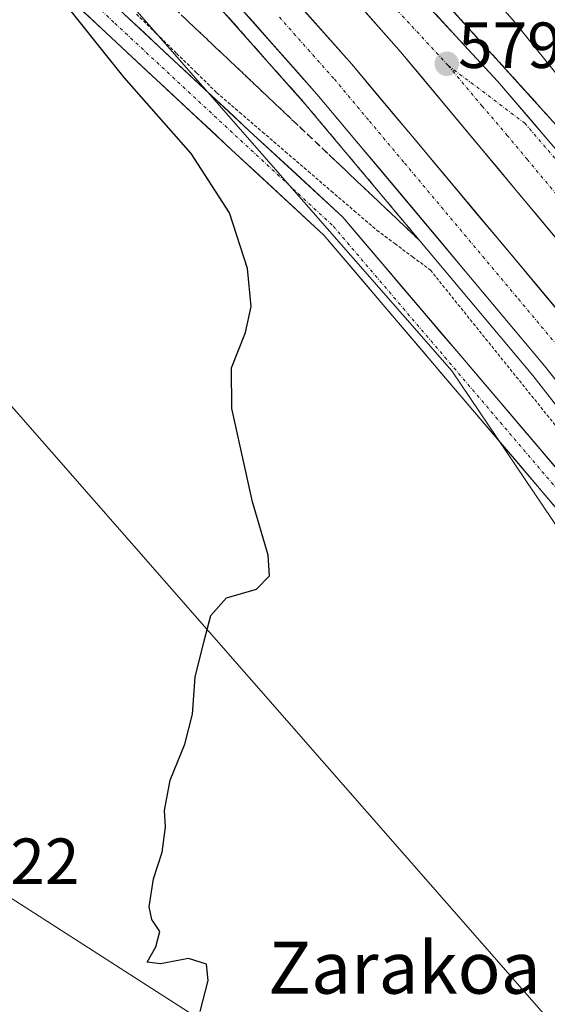
# Model space of a CAD drawing. Units: metres. Extents: x 621133 to 624587, y 4727180 to 4729554.
# Drawn here: x 624193 to 624274, y 4728156 to 4728307 of the extents above; entities that cross this region are included whole.
import ezdxf
from ezdxf.enums import TextEntityAlignment as Align

# ---------------------------------------------------------------- set-up
doc = ezdxf.new("R2010")
doc.units = ezdxf.units.M
doc.header["$MEASUREMENT"] = 0
for name, pattern in [('TRAZO_Y_PUNTO', [1, 0.5, -0.25, 0, -0.25]), ('TRAZOS', [0.75, 0.5, -0.25]), ('TRAZOSX2', [1.5, 1, -0.5])]:
    doc.linetypes.add(name, pattern=pattern)
for name, color, linetype, lineweight in [('Alambrada virtual', 2, 'TRAZOS', 0), ('Arcén (en calzada doble)', 9, 'Continuous', 13), ('Carretera de calzada doble', 1, 'Continuous', 13), ('Carretera de calzada doble Cxs', 1, 'Continuous', 13), ('Carretera de calzada doble eje', 1, 'TRAZO_Y_PUNTO', 0), ('Carretera de calzada única', 19, 'Continuous', 13), ('Carretera de calzada única eje', 19, 'TRAZO_Y_PUNTO', 0), ('Carátula', 7, 'Continuous', 5), ('Cultivos herbáceos CxS', 92, 'Continuous', 0), ('Curva de nivel maestra', 36, 'Continuous', 30), ('Curva de nivel normal', 36, 'Continuous', 0), ('Núcleo urbano CxS', 19, 'Continuous', 0), ('Pista', 135, 'Continuous', 13), ('Pista Cxs', 135, 'Continuous', 0), ('Pista eje', 135, 'TRAZO_Y_PUNTO', 0), ('Punto de cota en terreno', 7, 'Continuous', 0), ('Rótulo de punto de cota en terreno', 19, 'Continuous', 0), ('Talud superficial', 39, 'TRAZOSX2', 0), ('Tendido', 6, 'Continuous', 0), ('Texto cartográfico', 19, 'Continuous', 0)]:
    doc.layers.add(name, color=color, linetype=linetype, lineweight=lineweight)
doc.styles.add('Arial', font='txt', dxfattribs={"height": 0.2})

# ---------------------------------------------------------------- blocks, each defined once
blk = doc.blocks.new('*U151')
at = {"layer": 'Cultivos herbáceos CxS', "color": 92, "linetype": 'Continuous', "lineweight": 0}
blk.add_polyline3d([(624038.1349, 4728423.4293, 566.5144), (624070.8109, 4728425.0659, 568.6614), (624097.5441, 4728405.9707, 569.3798), (624112.8199, 4728367.7799, 568.3164), (624129.3693, 4728366.5069, 569.3155), (624205.7501, 4728314.3129, 575.7821), (624259.2163, 4728253.2079, 578.3792), (624327.9581, 4728151.3661, 578.6674)], dxfattribs=at)
blk = doc.blocks.new('*U162')
at = {"layer": 'Núcleo urbano CxS', "color": 19, "linetype": 'Continuous', "lineweight": 0}
blk.add_polyline3d([(624327.9581, 4728151.3661, 578.6674), (624259.2163, 4728253.2079, 578.3792), (624205.7501, 4728314.3129, 575.7821), (624129.3693, 4728366.5069, 569.3155), (624112.8199, 4728367.7799, 568.3164), (624097.5441, 4728405.9707, 569.3798), (624070.8109, 4728425.0659, 568.6614), (624038.1349, 4728423.4293, 566.5144), (624026.0971, 4728433.7881, 565.1448), (624007.1599, 4728451.7995, 568.6609), (623999.5223, 4728479.8061, 570.1165), (623968.7943, 4728495.1701, 569.1903), (623966.4237, 4728496.3553, 569.1463), (623959.5323, 4728502.8415, 569.7093), (623944.7827, 4728516.7237, 570.2921), (623855.6715, 4728572.7367, 572.459), (623834.0307, 4728608.3813, 575.6395), (623804.7513, 4728621.1117, 575.103), (623780.5639, 4728638.9339, 575.7783), (623728.3709, 4728705.1313, 583.4529), (623710.5487, 4728719.1345, 586.9267)], dxfattribs=at)
blk = doc.blocks.new('5PATER')
at = {"layer": 'Carátula', "linetype": 'Continuous', "lineweight": 5}
h = blk.add_hatch(color=250, dxfattribs=at)
edge = h.paths.add_edge_path()
edge.add_ellipse((0, 0.01), major_axis=(-1.33, -1.34), ratio=0.999422, start_angle=0, end_angle=360)

msp = doc.modelspace()

# ---------------------------------------------------------------- linework, layer by layer
at = {"layer": 'Alambrada virtual', "color": 2, "linetype": 'TRAZOS', "lineweight": 0}
msp.add_polyline3d([(624210.71, 4728308.07, 575.52), (624213.8, 4728305.05, 575.99), (624216.88, 4728302.03, 576.06), (624219.97, 4728299.01, 576.27), (624223.06, 4728295.99, 576.6), (624226.58, 4728292.96, 576.74), (624230.1, 4728289.94, 577.03), (624233.62, 4728286.91, 577.22), (624237.14, 4728283.89, 577.31), (624240.66, 4728280.86, 577.52), (624244.18, 4728277.84, 577.73), (624247.7, 4728274.81, 578.03), (624250.44, 4728272.78, 578.14), (624253.17, 4728270.74, 578.32), (624255.91, 4728268.71, 578.35), (624258.74, 4728265.19, 578.5), (624261.57, 4728261.67, 578.52), (624264.41, 4728258.15, 578.64), (624267.24, 4728254.63, 578.74), (624270.07, 4728251.12, 578.82), (624272.9, 4728247.6, 578.85), (624275.74, 4728244.08, 578.92)], dxfattribs=at)
at = {"layer": 'Arcén (en calzada doble)', "color": 9, "linetype": 'Continuous', "lineweight": 13}
for points in [[(624006.47, 4728541.73), (624010.23, 4728538.91), (624020.76, 4728531.02), (624042.57, 4728514.02), (624060.51, 4728499.67), (624075.6, 4728487.59), (624079.37, 4728484.43), (624100.64, 4728466.5), (624119.48, 4728449.71), (624139.83, 4728431.07), (624161.37, 4728410.74), (624195.62, 4728377.42), (624224.32, 4728347.34), (624275.78, 4728290.44), (624287.3, 4728277.18), (624326.32, 4728228.94), (624337.73, 4728214.08), (624349.53, 4728197.84), (624374.07, 4728162.25), (624396.28, 4728128.05)], [(623990.09, 4728521.54), (623993.82, 4728518.76), (624004.19, 4728511.05), (624030.82, 4728490.66), (624044.1, 4728479.96), (624057.89, 4728468.83), (624063.44, 4728464.14), (624085.75, 4728445.26), (624096.85, 4728435.43), (624135.78, 4728399.99), (624175.21, 4728361.06), (624207.08, 4728327.65), (624236.67, 4728294.24), (624271.64, 4728252.49), (624292.3, 4728226.06), (624325.23, 4728177.61), (624366.73, 4728113.1)]]:
    msp.add_lwpolyline(points, dxfattribs=at)
at = {"layer": 'Carretera de calzada doble', "color": 1, "linetype": 'Continuous', "lineweight": 13}
for points in [[(624078.07, 4728482.65), (624099.21, 4728464.84), (624118.01, 4728448.09), (624138.35, 4728429.46), (624155.3, 4728413.59), (624193.69, 4728375.52), (624222.35, 4728345.51), (624228.21, 4728338.88), (624266.23, 4728297.76), (624273.89, 4728288.83)], [(624367.89, 4728148.23), (624352.5, 4728171.01), (624336.6, 4728193.84), (624323.42, 4728212.08), (624310.44, 4728229.35), (624281.55, 4728266.02), (624251.07, 4728302.6), (624217.23, 4728340.81), (624188.73, 4728370.66), (624150.42, 4728408.66), (624133.64, 4728424.36), (624113.35, 4728442.94), (624094.67, 4728459.6), (624074.01, 4728477.01)], [(624069.67, 4728471.31), (624091.96, 4728452.43), (624103.19, 4728442.49), (624142.44, 4728406.67), (624181.94, 4728367.66), (624213.98, 4728334.04), (624243.82, 4728300.35), (624278.92, 4728258.43), (624292.91, 4728240.8), (624307.08, 4728222.15), (624340.05, 4728176.57), (624364.76, 4728140.43), (624376.96, 4728121.52), (624400.89, 4728082.15), (624413.32, 4728060.47), (624437.23, 4728016.5), (624459.89, 4727971.91), (624468.48, 4727953.84), (624477.16, 4727934.61), (624488.98, 4727907.06), (624501.28, 4727877.34), (624511.44, 4727851.8), (624522, 4727823.97), (624531.17, 4727797.42)], [(624301.19, 4728216.82), (624288.51, 4728234.94), (624273.46, 4728253.98), (624238.46, 4728295.77), (624208.82, 4728329.25), (624176.91, 4728362.72), (624139.1, 4728400.15), (624098.51, 4728437.29), (624087.39, 4728447.16), (624065.07, 4728466.02)]]:
    msp.add_lwpolyline(points, dxfattribs=at)
at = {"layer": 'Carretera de calzada doble Cxs', "color": 1, "linetype": 'Continuous', "lineweight": 13}
for points in [[(624276.47, 4728250.17, 579.2), (624273.46, 4728253.98, 579.09), (624270.28, 4728257.78, 579.01), (624267.1, 4728261.58, 578.95), (624263.91, 4728265.38, 578.86), (624260.73, 4728269.18, 578.87), (624257.55, 4728272.98, 578.84), (624254.37, 4728276.77, 578.76), (624251.19, 4728280.57, 578.76), (624248.01, 4728284.37, 578.68), (624244.82, 4728288.17, 578.61), (624241.64, 4728291.97, 578.59), (624238.46, 4728295.77, 578.55), (624235.17, 4728299.49, 578.53), (624231.87, 4728303.21, 578.48), (624228.58, 4728306.93, 578.41), (624225.29, 4728310.65, 578.35)], [(624234.87, 4728310.46, 578.66), (624237.85, 4728307.09, 578.72), (624240.84, 4728303.72, 578.87), (624243.82, 4728300.35, 578.82), (624247.01, 4728296.54, 578.91), (624250.2, 4728292.73, 578.93), (624253.39, 4728288.92, 578.99), (624256.58, 4728285.11, 579.07), (624259.77, 4728281.3, 579.06), (624262.97, 4728277.48, 579.12), (624266.16, 4728273.67, 579.23), (624269.35, 4728269.86, 579.2), (624272.54, 4728266.05, 579.27), (624275.73, 4728262.24, 579.38)], [(624275.45, 4728273.34, 579.26), (624272.41, 4728276.99, 579.19), (624269.36, 4728280.65, 579.15), (624266.31, 4728284.31, 579.03), (624263.26, 4728287.97, 579), (624260.21, 4728291.63, 579.01), (624257.17, 4728295.28, 578.92), (624254.12, 4728298.94, 578.89), (624251.07, 4728302.6, 578.85), (624247.99, 4728306.07, 578.78), (624244.92, 4728309.55, 578.75)], [(624256.73, 4728308.04, 579.34), (624259.89, 4728304.61, 579.37), (624263.06, 4728301.19, 579.41), (624266.23, 4728297.76, 579.51), (624268.78, 4728294.78, 579.5), (624271.34, 4728291.81, 579.59), (624273.89, 4728288.83, 579.61)]]:
    msp.add_polyline3d(points, dxfattribs=at)
at = {"layer": 'Carretera de calzada doble eje', "color": 1, "linetype": 'TRAZO_Y_PUNTO', "lineweight": 0}
for points in [[(624076.04, 4728479.82), (624086.6, 4728470.93), (624096.94, 4728462.23), (624101.62, 4728458.06), (624111.01, 4728449.68), (624115.67, 4728445.51), (624120.75, 4728440.86), (624130.92, 4728431.56), (624135.98, 4728426.91), (624144.39, 4728419.06), (624152.85, 4728411.11), (624159.32, 4728404.71), (624178.53, 4728385.68), (624188.8, 4728375.5), (624191.21, 4728373.09), (624199.16, 4728364.77), (624213.48, 4728349.76), (624219.78, 4728343.16), (624222.73, 4728339.84), (624227.35, 4728334.6), (624239.64, 4728320.74), (624258.64, 4728300.18)], [(624232.69, 4728307.6), (624241.14, 4728298.07), (624246.53, 4728291.61), (624251.94, 4728285.16), (624269.44, 4728264.26), (624276.19, 4728256.19), (624279.69, 4728251.8), (624287.21, 4728242.27), (624290.71, 4728237.86), (624294.26, 4728233.21), (624300.6, 4728224.15)], [(624258.64, 4728300.18), (624263.85, 4728293.94), (624267.69, 4728289.48), (624270.78, 4728285.76), (624277.73, 4728277.43)]]:
    msp.add_lwpolyline(points, dxfattribs=at)
at = {"layer": 'Carretera de calzada única', "color": 19, "linetype": 'Continuous', "lineweight": 13}
msp.add_lwpolyline([(624273.89, 4728288.83), (624294.92, 4728264.33), (624309.14, 4728246.89), (624323.03, 4728229.19), (624337.82, 4728209.73), (624351.1, 4728191.56), (624373.71, 4728158.47), (624401.44, 4728115.55), (624423.6, 4728078.17), (624454.92, 4728024.33), (624476.14, 4727991.06), (624492.44, 4727967.66), (624508.42, 4727945.32), (624536.98, 4727907.02), (624551.48, 4727886.72), (624563.37, 4727868.24), (624576.43, 4727846.55)], dxfattribs=at)
at = {"layer": 'Carretera de calzada única eje', "color": 19, "linetype": 'TRAZO_Y_PUNTO', "lineweight": 0}
msp.add_lwpolyline([(624258.64, 4728300.18), (624270.42, 4728291.3), (624282.65, 4728277.05)], dxfattribs=at)
at = {"layer": 'Cultivos herbáceos CxS', "color": 92, "linetype": 'Continuous', "lineweight": 0}
msp.add_polyline3d([(623968.79, 4728495.17, 569.19), (623999.52, 4728479.81, 570.12), (624007.16, 4728451.8, 568.66), (624026.1, 4728433.79, 565.14), (624038.13, 4728423.43, 566.51), (624070.81, 4728425.07, 568.66), (624097.54, 4728405.97, 569.38), (624112.82, 4728367.78, 568.32), (624129.37, 4728366.51, 569.32), (624205.75, 4728314.31, 575.78), (624259.22, 4728253.21, 578.38), (624327.96, 4728151.37, 578.67), (624353.42, 4728118.27, 577.01), (624406.88, 4728035.52, 580.91), (624423.43, 4727985.87, 578.85), (624439.98, 4727919.68, 576.34), (624450.16, 4727887.85, 576.74), (624460.35, 4727843.29, 575.27), (624424.71, 4727817.53, 574.22)], dxfattribs=at)
at = {"layer": 'Curva de nivel maestra', "color": 36, "linetype": 'Continuous', "lineweight": 30}
msp.add_polyline3d([(624220.51, 4728154.67, 575), (624221.75, 4728159.43, 575), (624221.48, 4728161.96, 575), (624218.69, 4728162.83, 575), (624214.38, 4728162, 575), (624212.35, 4728162.26, 575), (624213.66, 4728164.62, 575), (624214.32, 4728166.96, 575), (624213.09, 4728168.85, 575), (624212.67, 4728170.79, 575), (624213.31, 4728175.08, 575), (624214.66, 4728179.19, 575), (624215.18, 4728183.05, 575), (624215.02, 4728185.61, 575), (624215.9, 4728190.25, 575), (624218.14, 4728195.77, 575), (624219.32, 4728200.43, 575), (624219.72, 4728206.09, 575), (624221.14, 4728211.68, 575), (624222.15, 4728215.56, 575), (624224.57, 4728218.3, 575), (624229.16, 4728219.64, 575), (624231.18, 4728221.68, 575), (624230.94, 4728224.84, 575), (624228.57, 4728233.06, 575), (624225.39, 4728247.41, 575), (624225.33, 4728253.67, 575), (624227.49, 4728259.11, 575), (624228.32, 4728263.12, 575), (624227.76, 4728268.95, 575), (624225, 4728277.52, 575), (624219.12, 4728286.65, 575), (624208.79, 4728298.32, 575), (624197.99, 4728311.9, 575)], dxfattribs=at)
at = {"layer": 'Curva de nivel normal', "color": 36, "linetype": 'Continuous', "lineweight": 0}
msp.add_polyline3d([(624254.08, 4728323.86, 580), (624268.77, 4728306.96, 580), (624281.87, 4728290.73, 580)], dxfattribs=at)
at = {"layer": 'Núcleo urbano CxS', "color": 19, "linetype": 'Continuous', "lineweight": 0}
msp.add_polyline3d([(623968.79, 4728495.17, 569.19), (623999.52, 4728479.81, 570.12), (624007.16, 4728451.8, 568.66), (624026.1, 4728433.79, 565.14), (624038.13, 4728423.43, 566.51), (624070.81, 4728425.07, 568.66), (624097.54, 4728405.97, 569.38), (624112.82, 4728367.78, 568.32), (624129.37, 4728366.51, 569.32), (624205.75, 4728314.31, 575.78), (624259.22, 4728253.21, 578.38), (624327.96, 4728151.37, 578.67), (624353.42, 4728118.27, 577.01), (624406.88, 4728035.52, 580.91), (624423.43, 4727985.87, 578.85), (624439.98, 4727919.68, 576.34), (624450.16, 4727887.85, 576.74), (624460.35, 4727843.29, 575.27), (624424.71, 4727817.53, 574.22)], dxfattribs=at)
at = {"layer": 'Pista', "color": 135, "linetype": 'Continuous', "lineweight": 13}
for points in [[(624332.21, 4728155.17), (624325.51, 4728166.95), (624308.8, 4728192.94), (624293.15, 4728216.02), (624284.88, 4728226.96), (624242.43, 4728276.84), (624228.06, 4728290.14), (624208.75, 4728308.13), (624177.76, 4728337.27), (624134.87, 4728373.8), (624107.36, 4728397.88), (624080.31, 4728420.95), (624072.86, 4728426.53), (624069.13, 4728429.4), (624065.05, 4728430.57), (624060.22, 4728431.91), (624053.83, 4728433.24)], [(624059.27, 4728428.02), (624063.97, 4728426.72), (624067.3, 4728425.77), (624070.44, 4728423.35), (624077.81, 4728417.82), (624104.74, 4728394.85), (624132.26, 4728370.77), (624175.09, 4728334.28), (624206.02, 4728305.21), (624225.34, 4728287.21), (624239.54, 4728274.06), (624281.76, 4728224.46), (624289.9, 4728213.69), (624305.46, 4728190.74), (624322.09, 4728164.88), (624328.63, 4728153.37)]]:
    msp.add_lwpolyline(points, dxfattribs=at)
at = {"layer": 'Pista Cxs', "color": 135, "linetype": 'Continuous', "lineweight": 0}
for points in [[(624275.73, 4728231.54, 578.87), (624272.71, 4728235.09, 578.71), (624269.7, 4728238.63, 578.49), (624266.68, 4728242.17, 578.44), (624263.67, 4728245.72, 578.24), (624260.65, 4728249.26, 578.09), (624257.63, 4728252.8, 577.92), (624254.62, 4728256.35, 577.83), (624251.6, 4728259.89, 577.73), (624248.59, 4728263.43, 577.81), (624245.57, 4728266.98, 577.72), (624242.56, 4728270.52, 577.56), (624239.54, 4728274.06, 577.43), (624235.99, 4728277.35, 577.24), (624232.44, 4728280.64, 576.93), (624228.89, 4728283.93, 576.61), (624225.34, 4728287.21, 576.4), (624222.12, 4728290.21, 576.29), (624218.9, 4728293.21, 576.07), (624215.68, 4728296.21, 575.82), (624212.46, 4728299.21, 575.75), (624209.24, 4728302.21, 575.52), (624206.02, 4728305.21, 575.4), (624202.58, 4728308.44, 575.14)], [(624208.75, 4728308.13, 575.5), (624211.97, 4728305.13, 575.78), (624215.19, 4728302.13, 575.93), (624218.41, 4728299.14, 576.2), (624221.62, 4728296.14, 576.36), (624224.84, 4728293.14, 576.63), (624228.06, 4728290.14, 576.88), (624231.65, 4728286.82, 576.99), (624235.25, 4728283.49, 577.18), (624238.84, 4728280.16, 577.43), (624242.43, 4728276.84, 577.58), (624245.46, 4728273.27, 577.87), (624248.5, 4728269.71, 578.06), (624251.53, 4728266.15, 578.18), (624254.56, 4728262.59, 578.27), (624257.59, 4728259.02, 578.42), (624260.62, 4728255.46, 578.5), (624263.66, 4728251.9, 578.59), (624266.69, 4728248.34, 578.85), (624269.72, 4728244.77, 578.84), (624272.75, 4728241.21, 578.92), (624275.78, 4728237.65, 579.08)]]:
    msp.add_polyline3d(points, dxfattribs=at)
at = {"layer": 'Pista eje', "color": 135, "linetype": 'TRAZO_Y_PUNTO', "lineweight": 0}
msp.add_lwpolyline([(624053.4, 4728431.29), (624059.75, 4728429.97), (624064.51, 4728428.64), (624068.21, 4728427.58), (624071.65, 4728424.94), (624079.06, 4728419.38), (624106.05, 4728396.36), (624133.57, 4728372.29), (624176.43, 4728335.77), (624207.38, 4728306.67), (624226.7, 4728288.68), (624240.99, 4728275.45), (624283.32, 4728225.71), (624291.52, 4728214.86), (624307.13, 4728191.84), (624323.8, 4728165.91), (624330.42, 4728154.27)], dxfattribs=at)
at = {"layer": 'Talud superficial', "color": 39, "linetype": 'TRAZOSX2', "lineweight": 0}
for points in [[(624071.53, 4728457.29, 577.61), (624069.73, 4728435.87, 569.19), (624089.11, 4728417.75, 569.03), (624092.67, 4728415.08, 569.02), (624096.23, 4728412.42, 569.21), (624099.78, 4728409.75, 569.78), (624103.34, 4728407.09, 569.73), (624106.9, 4728404.42, 569.99), (624110.46, 4728401.76, 570.42), (624114.01, 4728399.09, 570.51), (624117.57, 4728396.43, 570.82), (624121.13, 4728393.76, 570.85), (624169.17, 4728353.78, 574.19), (624197.51, 4728326.96, 576.36), (624201.06, 4728323.61, 576.3), (624204.6, 4728320.25, 576.55), (624222.31, 4728303.49, 577.56), (624225.86, 4728300.14, 577.66), (624229.4, 4728296.78, 577.88), (624247.11, 4728280.02, 578.18), (624250.66, 4728276.67, 578.51), (624254.2, 4728273.31, 578.58)], [(624240.4, 4728329.56, 579.11), (624275.78, 4728290.44, 579.73)], [(624216.94, 4728316.51, 578.19), (624226.81, 4728305.38, 578.3), (624230.09, 4728301.66, 578.41), (624236.67, 4728294.24, 578.45), (624242.51, 4728287.26, 578.4), (624248.36, 4728280.29, 578.47), (624254.2, 4728273.31, 578.58)], [(624224.62, 4728307.85, 578.34), (624225.71, 4728306.62, 578.31), (624226.81, 4728305.38, 578.3), (624227.9, 4728304.14, 578.41), (624229, 4728302.9, 578.33), (624230.09, 4728301.66, 578.41), (624231.19, 4728300.42, 578.41), (624232.28, 4728299.19, 578.43), (624233.38, 4728297.95, 578.43), (624234.48, 4728296.71, 578.41), (624235.57, 4728295.48, 578.41), (624236.67, 4728294.24, 578.45), (624237.64, 4728293.08, 578.37), (624238.62, 4728291.91, 578.33), (624239.59, 4728290.75, 578.43), (624240.56, 4728289.59, 578.42), (624241.54, 4728288.42, 578.42), (624242.51, 4728287.26, 578.4), (624243.48, 4728286.1, 578.4), (624244.46, 4728284.94, 578.48), (624245.43, 4728283.78, 578.47), (624246.41, 4728282.62, 578.55), (624247.38, 4728281.45, 578.53), (624248.36, 4728280.29, 578.47), (624249.33, 4728279.13, 578.56), (624250.31, 4728277.96, 578.63), (624251.28, 4728276.8, 578.6), (624252.25, 4728275.64, 578.61), (624253.23, 4728274.47, 578.57), (624254.2, 4728273.31, 578.58), (624254.2, 4728273.31, 578.58), (624253.02, 4728274.43, 578.54), (624251.84, 4728275.55, 578.55), (624250.66, 4728276.67, 578.51), (624249.48, 4728277.79, 578.49), (624248.29, 4728278.9, 578.36), (624247.11, 4728280.02, 578.18), (624245.93, 4728281.14, 578.25), (624244.75, 4728282.25, 578.17), (624243.57, 4728283.37, 578.15), (624242.39, 4728284.49, 578.02), (624241.21, 4728285.6, 577.98), (624240.03, 4728286.72, 577.93), (624238.85, 4728287.84, 577.94), (624237.66, 4728288.96, 578), (624236.48, 4728290.08, 578), (624235.3, 4728291.2, 577.91), (624234.12, 4728292.31, 577.97), (624232.94, 4728293.43, 577.94), (624231.76, 4728294.55, 577.96), (624230.58, 4728295.66, 577.94), (624229.4, 4728296.78, 577.88), (624228.22, 4728297.9, 577.8), (624227.04, 4728299.02, 577.74), (624225.86, 4728300.14, 577.66), (624224.68, 4728301.26, 577.57), (624223.49, 4728302.37, 577.49), (624222.31, 4728303.49, 577.56), (624221.13, 4728304.61, 577.45), (624219.95, 4728305.72, 577.25), (624218.77, 4728306.84, 577.26), (624217.59, 4728307.96, 577.26)], [(624274.71, 4728291.63, 579.66), (624273.63, 4728292.81, 579.67), (624272.56, 4728294, 579.66), (624271.49, 4728295.18, 579.64), (624270.42, 4728296.37, 579.59), (624269.35, 4728297.55, 579.54), (624268.28, 4728298.74, 579.57), (624267.2, 4728299.92, 579.57), (624266.13, 4728301.11, 579.55), (624265.06, 4728302.29, 579.55), (624263.99, 4728303.48, 579.56), (624262.92, 4728304.66, 579.5), (624261.85, 4728305.85, 579.49), (624260.77, 4728307.03, 579.45), (624259.7, 4728308.22, 579.43)]]:
    msp.add_polyline3d(points, dxfattribs=at)
at = {"layer": 'Tendido', "color": 6, "linetype": 'Continuous', "lineweight": 0}
for points in [[(622573.37, 4729248.74, 543.54), (622587.72, 4729240.33, 544.65), (622772.23, 4729113.3, 550.06), (622910.53, 4729014.44, 558.84), (623075.32, 4728897.76, 571.12), (623255.97, 4728768.75, 588.21), (623404.16, 4728674.31, 577.09), (623574.32, 4728565.9, 582.26), (623721.54, 4728472.1, 561.42), (623837.94, 4728396.72, 564.71), (624021.93, 4728281.14, 563.27), (624156.76, 4728194.34, 572.49), (624317.53, 4728091.24, 574.27), (624528.72, 4728025.05, 583.62), (624573.93, 4727985.7, 584)], [(623300.07, 4728844.32, 589.08), (623447.69, 4728750.85, 591.19), (623609.2, 4728646.59, 583.1), (623743.2, 4728561.7, 568.44), (623883.95, 4728471.47, 567.03), (624005.12, 4728396.36, 566.12), (624131.01, 4728316.81, 568.14), (624282.32, 4728144.09, 575.72)]]:
    msp.add_polyline3d(points, dxfattribs=at)

# ---------------------------------------------------------------- block references
at = {"layer": 'Cultivos herbáceos CxS', "color": 92, "linetype": 'Continuous', "lineweight": 0}
msp.add_blockref('*U151', (0, 0), dxfattribs=at)
at = {"layer": 'Núcleo urbano CxS', "color": 19, "linetype": 'Continuous', "lineweight": 0}
msp.add_blockref('*U162', (0, 0), dxfattribs=at)
at = {"layer": 'Punto de cota en terreno', "linetype": 'Continuous', "lineweight": 0}
msp.add_blockref('5PATER', (624258.43, 4728300.43, 579.23), dxfattribs=at)

# ---------------------------------------------------------------- texts
at = {"layer": 'Rótulo de punto de cota en terreno', "color": 19, "linetype": 'Continuous', "lineweight": 0, "style": 'Arial'}
for s, p in [('579,23', (624260.19, 4728297.6)), ('574,22', (624172.76, 4728172.1))]:
    msp.add_text(s, height=7, dxfattribs=at).set_placement(p, align=Align.BOTTOM_LEFT)
at = {"layer": 'Texto cartográfico', "color": 19, "linetype": 'Continuous', "lineweight": 0, "style": 'Arial'}
msp.add_text('Zarakoa', height=8, dxfattribs=at).set_placement((624251.92, 4728161.42), align=Align.MIDDLE_CENTER)

doc.saveas('drawing.dxf')
